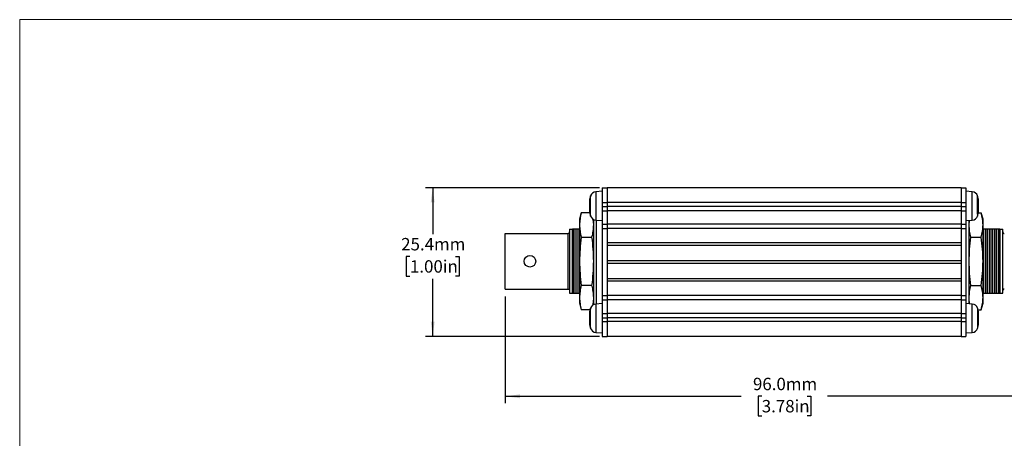
# Model space of a CAD drawing. Units: millimetres. Extents: x 2 to 278, y 1 to 215.
# Drawn here: x 2 to 170, y 143 to 215 of the extents above; entities that cross this region are included whole.
import ezdxf

# ---------------------------------------------------------------- set-up
doc = ezdxf.new("R2010")
doc.units = ezdxf.units.MM
doc.layers.add('BEMAßUNG', color=9, linetype='Continuous')
doc.styles.add('SLDTEXTSTYLE0', font='TXT', dxfattribs={"width": 0.75})
doc.dimstyles.new('SLDDIMSTYLE1', dxfattribs={"dimtxt": 2.116667, "dimasz": 2.5, "dimexe": 0, "dimexo": 0.0625, "dimgap": 0.529167, "dimtad": 0, "dimtih": 1, "dimtoh": 1, "dimdec": 1, "dimrnd": 1e-09, "dimzin": 12, "dimdsep": 46, "dimtxsty": 'SLDTEXTSTYLE0', "dimsah": 1, "dimcen": 0.09, "dimadec": 0, "dimazin": 3, "dimtfac": 1, "dimtdec": 3, "dimtofl": 0, "dimtmove": 0, "dimatfit": 3, "dimfxl": 1, "dimfrac": 2, "dimtolj": 1, "dimtzin": 12, "dimarcsym": 0})
doc.dimstyles.new('SLDDIMSTYLE3', dxfattribs={"dimtxt": 2.116667, "dimasz": 2.5, "dimexe": 0, "dimexo": 0.0625, "dimgap": 0.529167, "dimtad": 0, "dimtih": 1, "dimtoh": 1, "dimdec": 1, "dimrnd": 1e-09, "dimzin": 4, "dimdsep": 46, "dimtxsty": 'SLDTEXTSTYLE0', "dimsah": 1, "dimcen": 0.09, "dimadec": 0, "dimazin": 1, "dimtfac": 1, "dimtdec": 3, "dimtofl": 0, "dimtmove": 0, "dimatfit": 3, "dimfxl": 1, "dimfrac": 2, "dimtolj": 1, "dimtzin": 12, "dimarcsym": 0})

# ---------------------------------------------------------------- blocks, each defined once
blk = doc.blocks.new('_D_11')
at = {"layer": 'BEMAßUNG', "color": 8}
for p, q in [((84.47, 167.36), (84.47, 149.12)), ((180.43, 167.36), (180.43, 149.12)), ((84.47, 150.32), (124.78, 150.32)), ((128.27, 150.32), (127.63, 150.32)), ((127.63, 150.32), (127.63, 146.96)), ((136.03, 150.32), (136.67, 150.32)), ((136.67, 150.32), (136.67, 146.96)), ((180.43, 150.32), (139.52, 150.32)), ((127.63, 146.96), (128.27, 146.96)), ((136.67, 146.96), (136.03, 146.96))]:
    blk.add_line(p, q, dxfattribs=at)
for points in [[(84.47, 150.32), (86.97, 149.99), (86.97, 150.65)], [(180.43, 150.32), (177.93, 150.65), (177.93, 149.99)]]:
    blk.add_solid(points, dxfattribs=at)
at = {"layer": 'BEMAßUNG', "color": 8, "char_height": 2.117, "attachment_point": 1, "style": 'SLDTEXTSTYLE0'}
for s, insert in [('96.0mm', (126.77, 153.48)), ('3.78in', (128.27, 149.69))]:
    blk.add_mtext(s, dxfattribs=dict(at, insert=insert))
blk = doc.blocks.new('_D_12')
at = {"layer": 'BEMAßUNG', "color": 8}
for p, q in [((100.59, 185.94), (70.89, 185.94)), ((72.09, 185.94), (72.09, 177.99)), ((68.21, 174.2), (67.56, 174.2)), ((67.56, 174.2), (67.56, 170.84)), ((75.97, 174.2), (76.61, 174.2)), ((76.61, 174.2), (76.61, 170.84)), ((67.56, 170.84), (68.21, 170.84)), ((72.09, 160.54), (72.09, 170.41)), ((76.61, 170.84), (75.97, 170.84)), ((100.59, 160.54), (70.89, 160.54))]:
    blk.add_line(p, q, dxfattribs=at)
for points in [[(72.09, 185.94), (71.76, 183.44), (72.42, 183.44)], [(72.09, 160.54), (72.42, 163.04), (71.76, 163.04)]]:
    blk.add_solid(points, dxfattribs=at)
at = {"layer": 'BEMAßUNG', "color": 8, "char_height": 2.117, "attachment_point": 1, "style": 'SLDTEXTSTYLE0'}
for s, insert in [('25.4mm', (66.71, 177.36)), ('1.00in', (68.21, 173.56))]:
    blk.add_mtext(s, dxfattribs=dict(at, insert=insert))

msp = doc.modelspace()

# ---------------------------------------------------------------- linework, layer by layer
at = {"color": 7, "linetype": 'Continuous', "lineweight": 18}
for q in [(277.99, 214.65), (1.58, 0.9)]:
    msp.add_line((1.58, 214.65), q, dxfattribs=at)
at = {"color": 7, "linetype": 'Continuous', "lineweight": 25}
for p, q in [((101.05, 185.33), (99.94, 185.25)), ((101.05, 185.94), (101.85, 185.94)), ((101.05, 185.94), (101.05, 183.4)), ((101.85, 185.94), (101.85, 183.4)), ((162.31, 185.94), (101.86, 185.94)), ((101.86, 185.94), (101.86, 183.4)), ((162.31, 185.94), (162.31, 183.4)), ((162.32, 185.94), (162.32, 183.4)), ((162.32, 185.94), (163.12, 185.94)), ((163.12, 185.94), (163.12, 183.4)), ((164.22, 185.25), (163.12, 185.33)), ((98.92, 183.7), (98.92, 184.03)), ((98.92, 182.56), (98.92, 183.7)), ((101.05, 183.4), (101.85, 183.4)), ((101.05, 183.4), (101.05, 182.76)), ((101.86, 184.05), (101.85, 184.05)), ((101.85, 183.4), (101.85, 182.76)), ((162.31, 183.4), (101.86, 183.4)), ((101.86, 183.4), (101.86, 182.76)), ((162.32, 184.05), (162.31, 184.05)), ((162.31, 183.4), (162.31, 182.76)), ((162.32, 183.4), (162.32, 182.76)), ((162.32, 183.4), (163.12, 183.4)), ((163.12, 183.4), (163.12, 182.76)), ((165.24, 184.03), (165.24, 183.54)), ((165.24, 183.53), (165.24, 182.34)), ((97.46, 181.65), (97.16, 180.55)), ((98.92, 181.65), (97.46, 181.65)), ((98.92, 181.68), (98.92, 182.55)), ((98.92, 181.63), (98.92, 181.68)), ((101.05, 182.76), (101.85, 182.76)), ((101.05, 182.76), (101.05, 182.02)), ((101.05, 182.02), (101.85, 182.02)), ((101.05, 182.02), (101.05, 179.7)), ((101.85, 182.76), (101.85, 182.02)), ((101.85, 182.02), (101.85, 179.7)), ((101.85, 181.6), (101.86, 181.6)), ((162.31, 182.76), (101.86, 182.76)), ((101.86, 182.76), (101.86, 182.02)), ((162.31, 182.02), (101.86, 182.02)), ((101.86, 182.02), (101.86, 179.7)), ((162.31, 182.76), (162.31, 182.02)), ((162.31, 182.02), (162.31, 179.7)), ((162.31, 181.6), (162.32, 181.6)), ((162.32, 182.76), (162.32, 182.02)), ((162.32, 182.76), (163.12, 182.76)), ((162.32, 182.02), (162.32, 179.7)), ((162.32, 182.02), (163.12, 182.02)), ((163.12, 182.76), (163.12, 182.02)), ((163.12, 182.02), (163.12, 179.7)), ((165.24, 182.33), (165.24, 181.63)), ((165.24, 181.65), (165.75, 181.65)), ((165.24, 181.63), (165.24, 181.63)), ((166.05, 180.55), (165.75, 181.65)), ((97.16, 180.55), (97.16, 179.59)), ((99.45, 180.6), (99.52, 179.59)), ((99.52, 180.53), (99.52, 165.95)), ((99.94, 180.4), (101.05, 180.33)), ((100.08, 166.08), (100.08, 180.39)), ((101.86, 180.31), (101.85, 180.31)), ((163.12, 180.33), (164.22, 180.4)), ((163.13, 180.33), (163.13, 173.38)), ((163.68, 173.38), (163.68, 180.37)), ((163.68, 179.59), (163.74, 180.37)), ((166.05, 179.59), (166.05, 180.55)), ((95.47, 178.84), (95.47, 167.92)), ((95.47, 178.84), (95.98, 178.84)), ((95.98, 167.92), (95.98, 178.84)), ((96.19, 178.84), (95.98, 178.84)), ((96.19, 167.92), (96.19, 178.84)), ((96.27, 178.84), (96.19, 178.84)), ((96.27, 167.92), (96.27, 178.84)), ((96.58, 178.84), (96.27, 178.84)), ((96.58, 167.92), (96.58, 178.84)), ((96.9, 178.84), (96.58, 178.84)), ((96.9, 167.92), (96.9, 178.84)), ((97.21, 178.84), (96.9, 178.84)), ((97.16, 179.59), (97.16, 173.38)), ((101.05, 179.7), (101.85, 179.7)), ((101.05, 179.7), (101.05, 178.96)), ((101.05, 178.96), (101.85, 178.96)), ((101.05, 178.96), (101.05, 167.52)), ((101.85, 179.7), (101.85, 178.96)), ((101.85, 178.96), (101.85, 176.51)), ((101.85, 178.96), (101.85, 167.52)), ((162.31, 179.7), (101.86, 179.7)), ((101.86, 179.7), (101.86, 178.96)), ((162.31, 178.96), (101.86, 178.96)), ((101.86, 178.96), (101.86, 176.51)), ((162.31, 179.7), (162.31, 178.96)), ((162.31, 178.96), (162.31, 176.51)), ((162.31, 178.84), (162.32, 178.84)), ((162.31, 178.21), (162.32, 178.21)), ((162.32, 179.7), (162.32, 178.96)), ((162.32, 179.7), (163.12, 179.7)), ((162.32, 178.96), (162.32, 176.51)), ((162.32, 178.96), (163.12, 178.96)), ((162.32, 178.96), (162.32, 167.52)), ((163.12, 179.7), (163.12, 178.96)), ((163.12, 178.96), (163.12, 167.52)), ((163.13, 178.84), (163.12, 178.84)), ((166.05, 173.38), (166.05, 179.59)), ((166.14, 178.84), (166.05, 178.84)), ((166.14, 178.84), (166.14, 167.92)), ((166.45, 178.84), (166.14, 178.84)), ((166.45, 178.84), (166.45, 167.92)), ((166.76, 178.84), (166.45, 178.84)), ((166.76, 178.84), (166.76, 167.92)), ((167.07, 178.84), (166.76, 178.84)), ((167.07, 178.84), (167.07, 167.92)), ((167.38, 178.84), (167.07, 178.84)), ((167.38, 178.84), (167.38, 167.92)), ((167.69, 178.84), (167.38, 178.84)), ((167.69, 178.84), (167.69, 167.92)), ((168, 178.84), (167.69, 178.84)), ((168, 178.84), (168, 167.92)), ((168.31, 178.84), (168, 178.84)), ((168.31, 178.84), (168.31, 167.92)), ((168.63, 178.84), (168.31, 178.84)), ((168.63, 178.84), (168.63, 167.92)), ((168.71, 178.84), (168.63, 178.84)), ((168.71, 178.84), (168.71, 167.92)), ((168.92, 178.84), (168.71, 178.84)), ((168.92, 178.84), (168.92, 167.92)), ((168.92, 178.84), (169.43, 178.84)), ((169.43, 167.92), (169.43, 178.84)), ((84.47, 178.13), (95.22, 178.13)), ((84.47, 168.63), (84.47, 178.13)), ((95.22, 168.63), (95.22, 178.13)), ((97.46, 177.52), (99.23, 177.52)), ((163.98, 177.52), (165.75, 177.52)), ((101.85, 176.07), (101.85, 173.46)), ((162.31, 176.51), (101.86, 176.51)), ((101.86, 176.51), (101.86, 176.07)), ((162.31, 176.07), (101.86, 176.07)), ((101.86, 176.07), (101.86, 173.46)), ((162.31, 176.51), (162.31, 176.07)), ((162.31, 176.07), (162.31, 173.46)), ((162.32, 176.07), (162.32, 173.46)), ((97.16, 173.38), (97.16, 167.18)), ((162.31, 173.46), (101.86, 173.46)), ((101.86, 173.46), (101.86, 173.02)), ((162.31, 173.46), (162.31, 173.02)), ((163.13, 173.38), (163.13, 166.15)), ((163.68, 166.11), (163.68, 173.38)), ((166.05, 167.18), (166.05, 173.38)), ((101.85, 173.02), (101.85, 170.41)), ((162.31, 173.02), (101.86, 173.02)), ((101.86, 173.02), (101.86, 170.41)), ((162.31, 173.02), (162.31, 170.41)), ((162.32, 173.02), (162.32, 170.41)), ((101.85, 169.97), (101.85, 167.52)), ((162.31, 170.41), (101.86, 170.41)), ((101.86, 170.41), (101.86, 169.97)), ((162.31, 169.97), (101.86, 169.97)), ((101.86, 169.97), (101.86, 167.52)), ((162.31, 170.41), (162.31, 169.97)), ((162.31, 169.97), (162.31, 167.52)), ((162.32, 169.97), (162.32, 167.52)), ((84.47, 168.63), (95.22, 168.63)), ((95.22, 168.63), (95.25, 168.63)), ((95.46, 168.44), (95.47, 168.38)), ((99.23, 169.25), (97.46, 169.25)), ((162.31, 168.56), (162.32, 168.56)), ((163.98, 169.25), (165.75, 169.25)), ((169.68, 168.63), (169.65, 168.63)), ((95.47, 167.92), (95.98, 167.92)), ((95.98, 167.92), (96.19, 167.92)), ((96.19, 167.92), (96.27, 167.92)), ((96.27, 167.92), (96.58, 167.92)), ((96.58, 167.92), (96.9, 167.92)), ((96.9, 167.92), (97.21, 167.92)), ((97.16, 167.18), (97.16, 166.22)), ((101.05, 167.52), (101.85, 167.52)), ((101.05, 167.52), (101.05, 166.78)), ((101.05, 166.78), (101.85, 166.78)), ((101.05, 166.78), (101.05, 164.46)), ((101.85, 167.52), (101.85, 166.78)), ((101.85, 166.78), (101.85, 164.46)), ((101.85, 166.46), (101.86, 166.46)), ((162.31, 167.52), (101.86, 167.52)), ((101.86, 167.52), (101.86, 166.78)), ((162.31, 166.78), (101.86, 166.78)), ((101.86, 166.78), (101.86, 164.46)), ((162.31, 167.92), (162.32, 167.92)), ((162.31, 167.52), (162.31, 166.78)), ((162.32, 166.87), (162.31, 166.87)), ((162.31, 166.78), (162.31, 164.46)), ((162.32, 167.52), (162.32, 166.78)), ((162.32, 167.52), (163.12, 167.52)), ((162.32, 166.78), (162.32, 164.46)), ((162.32, 166.78), (163.12, 166.78)), ((163.12, 167.92), (163.13, 167.92)), ((163.12, 167.52), (163.12, 166.78)), ((163.12, 166.78), (163.12, 164.46)), ((166.05, 167.92), (166.14, 167.92)), ((166.05, 166.22), (166.05, 167.18)), ((166.14, 167.92), (166.45, 167.92)), ((166.45, 167.92), (166.76, 167.92)), ((166.76, 167.92), (167.07, 167.92)), ((167.07, 167.92), (167.38, 167.92)), ((167.38, 167.92), (167.69, 167.92)), ((167.69, 167.92), (168, 167.92)), ((168, 167.92), (168.31, 167.92)), ((168.31, 167.92), (168.63, 167.92)), ((168.63, 167.92), (168.71, 167.92)), ((168.71, 167.92), (168.92, 167.92)), ((168.92, 167.92), (169.43, 167.92)), ((97.16, 166.22), (97.46, 165.11)), ((98.98, 165.11), (97.46, 165.11)), ((98.92, 164.41), (98.92, 164.85)), ((99.44, 165.89), (99.52, 166.22)), ((101.05, 166.15), (99.94, 166.07)), ((101.86, 164.87), (101.85, 164.87)), ((162.32, 164.87), (162.31, 164.87)), ((164.22, 166.07), (163.12, 166.15)), ((163.68, 166.22), (163.71, 166.11)), ((165.18, 165.11), (165.75, 165.11)), ((165.24, 164.85), (165.24, 164.8)), ((165.24, 164.8), (165.24, 163.93)), ((165.75, 165.11), (166.05, 166.22)), ((98.92, 163.23), (98.92, 164.4)), ((98.92, 162.47), (98.92, 163.22)), ((101.05, 164.46), (101.85, 164.46)), ((101.05, 164.46), (101.05, 163.72)), ((101.05, 163.72), (101.85, 163.72)), ((101.05, 163.72), (101.05, 163.08)), ((101.05, 163.08), (101.85, 163.08)), ((101.05, 163.08), (101.05, 160.54)), ((101.85, 164.46), (101.85, 163.72)), ((101.85, 163.72), (101.85, 163.08)), ((101.85, 163.08), (101.85, 160.54)), ((162.31, 164.46), (101.86, 164.46)), ((101.86, 164.46), (101.86, 163.72)), ((162.31, 163.72), (101.86, 163.72)), ((101.86, 163.72), (101.86, 163.08)), ((162.31, 163.08), (101.86, 163.08)), ((101.86, 163.08), (101.86, 160.54)), ((162.31, 164.46), (162.31, 163.72)), ((162.31, 163.72), (162.31, 163.08)), ((162.31, 163.08), (162.31, 160.54)), ((162.32, 164.46), (162.32, 163.72)), ((162.32, 164.46), (163.12, 164.46)), ((162.32, 163.72), (162.32, 163.08)), ((162.32, 163.72), (163.12, 163.72)), ((162.32, 163.08), (162.32, 160.54)), ((162.32, 163.08), (163.12, 163.08)), ((163.12, 164.46), (163.12, 163.72)), ((163.12, 163.72), (163.12, 163.08)), ((163.12, 163.08), (163.12, 160.54)), ((165.24, 163.92), (165.24, 162.78)), ((98.92, 162.45), (98.92, 162.46)), ((101.85, 162.43), (101.86, 162.42)), ((162.31, 162.42), (162.32, 162.43)), ((165.24, 162.77), (165.24, 162.45)), ((99.94, 161.22), (101.05, 161.15)), ((101.05, 160.54), (101.85, 160.54)), ((162.31, 160.54), (101.86, 160.54)), ((162.32, 160.54), (163.12, 160.54)), ((163.12, 161.15), (164.22, 161.22))]:
    msp.add_line(p, q, dxfattribs=at)
at = {"color": 8, "linetype": 'Continuous', "lineweight": 25}
for p, q in [((99.94, 185.25), (99.94, 180.4)), ((164.22, 180.4), (164.22, 185.25)), ((99.06, 183.32), (99.06, 184.55)), ((99.06, 181.1), (99.06, 183.32)), ((165.1, 181.43), (165.1, 184.55)), ((165.1, 181.43), (165.1, 181.1)), ((99.06, 161.93), (99.06, 165.37)), ((99.94, 166.07), (99.94, 164.04)), ((164.22, 161.22), (164.22, 166.07)), ((165.1, 165.37), (165.1, 161.97)), ((99.94, 164.04), (99.94, 161.22)), ((165.1, 161.97), (165.1, 161.93))]:
    msp.add_line(p, q, dxfattribs=at)
at = {"color": 7, "linetype": 'Continuous', "lineweight": 25}
msp.add_circle((88.7, 173.38), 0.991, dxfattribs=at)
for centre, radius, start, end in [((100.01, 184.25), 1, 93.9452, 162.7441), ((164.15, 184.25), 1, 17.2559, 86.0548), ((104.6, 182.83), 5.81, 162.7441, 168.0774), ((159.56, 182.83), 5.81, 11.9226, 17.2559), ((104.6, 182.83), 5.81, 191.9226, 197.2559), ((159.56, 182.83), 5.81, 342.7441, 348.0774), ((100.01, 181.4), 1, 197.2559, 266.0548), ((164.15, 181.4), 1, 273.9452, 342.7441), ((104.6, 163.65), 5.81, 162.7441, 168.0774), ((100.01, 165.08), 1, 93.9452, 162.7441), ((164.15, 165.08), 1, 17.2559, 86.0548), ((159.56, 163.65), 5.81, 11.9226, 17.2559), ((104.6, 163.65), 5.81, 191.9226, 197.2559), ((100.01, 162.22), 1, 197.2559, 266.0548), ((164.15, 162.22), 1, 273.9452, 342.7441), ((159.56, 163.65), 5.81, 342.7441, 348.0774)]:
    msp.add_arc(centre, radius, start, end, dxfattribs=at)
for points, knots in [([(98.92, 183.7), (98.92, 183.7), (98.92, 183.7), (98.92, 183.7), (98.92, 183.7)], [0, 0, 0, 0, 0.847084, 1, 1, 1, 1]), ([(165.24, 184.02), (165.24, 184.02), (165.24, 184.02), (165.24, 184.02), (165.24, 184.02)], [0, 0, 0, 0, 0.8470904, 1, 1, 1, 1]), ([(165.24, 183.54), (165.24, 183.53), (165.24, 183.53), (165.24, 183.53), (165.24, 183.53)], [0, 0, 0, 0, 0.854225, 1, 1, 1, 1]), ([(97.46, 181.65), (97.38, 181.31), (97.21, 180.62), (97.18, 179.93), (97.16, 179.59)], [0, 0, 0, 0, 0.498963, 1, 1, 1, 1]), ([(98.92, 182.55), (98.92, 182.55), (98.92, 182.55), (98.92, 182.56), (98.92, 182.56)], [0, 0, 0, 0, 0.85394, 1, 1, 1, 1]), ([(98.92, 181.68), (98.92, 181.68), (98.92, 181.68), (98.92, 181.68), (98.92, 181.68)], [0, 0, 0, 0, 0.854184, 1, 1, 1, 1]), ([(165.24, 182.34), (165.24, 182.34), (165.24, 182.34), (165.24, 182.33), (165.24, 182.33)], [0, 0, 0, 0, 0.8539417, 1, 1, 1, 1]), ([(165.24, 181.63), (165.24, 181.63), (165.24, 181.63), (165.24, 181.63), (165.24, 181.63)], [0, 0, 0, 0, 0.847157, 1, 1, 1, 1]), ([(166.05, 179.59), (166.03, 179.93), (166, 180.62), (165.83, 181.31), (165.75, 181.65)], [0, 0, 0, 0, 0.498791, 1, 1, 1, 1]), ([(95.22, 178.13), (95.25, 178.14), (95.3, 178.14), (95.38, 178.18), (95.43, 178.25), (95.47, 178.32), (95.47, 178.37), (95.47, 178.39)], [0, 0, 0, 0, 0.210607, 0.421161, 0.63324, 0.848468, 1, 1, 1, 1]), ([(97.16, 179.59), (97.18, 179.24), (97.21, 178.55), (97.37, 177.86), (97.46, 177.52)], [0, 0, 0, 0, 0.498791, 1, 1, 1, 1]), ([(99.52, 179.59), (99.51, 179.24), (99.48, 178.55), (99.31, 177.86), (99.23, 177.52)], [0, 0, 0, 0, 0.498791, 1, 1, 1, 1]), ([(163.98, 177.52), (163.9, 177.86), (163.73, 178.55), (163.7, 179.24), (163.68, 179.59)], [0, 0, 0, 0, 0.498963, 1, 1, 1, 1]), ([(165.75, 177.52), (165.83, 177.86), (166, 178.55), (166.03, 179.24), (166.05, 179.59)], [0, 0, 0, 0, 0.498963, 1, 1, 1, 1]), ([(169.43, 178.39), (169.43, 178.36), (169.44, 178.3), (169.48, 178.23), (169.55, 178.17), (169.62, 178.14), (169.66, 178.13), (169.68, 178.13)], [0, 0, 0, 0, 0.218733, 0.437511, 0.654937, 0.869249, 1, 1, 1, 1]), ([(97.46, 177.52), (97.38, 176.83), (97.21, 175.46), (97.18, 174.08), (97.16, 173.38)], [0, 0, 0, 0, 0.498963, 1, 1, 1, 1]), ([(99.23, 177.52), (99.31, 176.83), (99.48, 175.46), (99.51, 174.08), (99.52, 173.38)], [0, 0, 0, 0, 0.4989631, 1, 1, 1, 1]), ([(163.68, 173.38), (163.7, 174.07), (163.73, 175.46), (163.9, 176.83), (163.98, 177.52)], [0, 0, 0, 0, 0.498791, 1, 1, 1, 1]), ([(166.05, 173.38), (166.03, 174.07), (166, 175.46), (165.83, 176.83), (165.75, 177.52)], [0, 0, 0, 0, 0.498791, 1, 1, 1, 1]), ([(97.16, 173.38), (97.18, 172.69), (97.21, 171.31), (97.37, 169.94), (97.46, 169.25)], [0, 0, 0, 0, 0.498791, 1, 1, 1, 1]), ([(99.52, 173.38), (99.51, 172.69), (99.48, 171.31), (99.31, 169.94), (99.23, 169.25)], [0, 0, 0, 0, 0.498791, 1, 1, 1, 1]), ([(163.98, 169.25), (163.9, 169.93), (163.73, 171.31), (163.7, 172.69), (163.68, 173.38)], [0, 0, 0, 0, 0.498963, 1, 1, 1, 1]), ([(165.75, 169.25), (165.83, 169.93), (166, 171.31), (166.03, 172.69), (166.05, 173.38)], [0, 0, 0, 0, 0.498963, 1, 1, 1, 1]), ([(95.22, 168.63), (95.25, 168.63), (95.3, 168.63), (95.38, 168.58), (95.43, 168.52), (95.47, 168.44), (95.47, 168.4), (95.47, 168.38)], [0, 0, 0, 0, 0.2106075, 0.4211614, 0.633241, 0.8484691, 1, 1, 1, 1]), ([(97.46, 169.25), (97.38, 168.91), (97.21, 168.22), (97.18, 167.53), (97.16, 167.18)], [0, 0, 0, 0, 0.498963, 1, 1, 1, 1]), ([(99.23, 169.25), (99.31, 168.91), (99.48, 168.22), (99.51, 167.53), (99.52, 167.18)], [0, 0, 0, 0, 0.498963, 1, 1, 1, 1]), ([(163.68, 167.18), (163.7, 167.53), (163.73, 168.22), (163.9, 168.9), (163.98, 169.25)], [0, 0, 0, 0, 0.498791, 1, 1, 1, 1]), ([(166.05, 167.18), (166.03, 167.53), (166, 168.22), (165.83, 168.9), (165.75, 169.25)], [0, 0, 0, 0, 0.498791, 1, 1, 1, 1]), ([(169.68, 168.63), (169.65, 168.63), (169.6, 168.63), (169.52, 168.58), (169.46, 168.52), (169.43, 168.44), (169.43, 168.4), (169.43, 168.38)], [0, 0, 0, 0, 0.210607, 0.4211604, 0.6332394, 0.8484706, 1, 1, 1, 1]), ([(97.16, 167.18), (97.18, 166.84), (97.21, 166.14), (97.37, 165.46), (97.46, 165.11)], [0, 0, 0, 0, 0.498791, 1, 1, 1, 1]), ([(99.52, 167.18), (99.52, 166.83), (99.51, 166.38), (99.4, 165.93), (99.38, 165.83)], [0, 0, 0, 0, 0.762669, 1, 1, 1, 1]), ([(163.77, 166.1), (163.77, 166.12), (163.69, 166.47), (163.69, 166.83), (163.68, 167.18)], [0, 0, 0, 0, 0.035427, 1, 1, 1, 1]), ([(165.75, 165.11), (165.83, 165.46), (166, 166.14), (166.03, 166.83), (166.05, 167.18)], [0, 0, 0, 0, 0.498963, 1, 1, 1, 1]), ([(165.24, 164.8), (165.24, 164.8), (165.24, 164.8), (165.24, 164.8), (165.24, 164.8)], [0, 0, 0, 0, 0.847141, 1, 1, 1, 1]), ([(98.92, 164.4), (98.92, 164.41), (98.92, 164.41), (98.92, 164.41), (98.92, 164.41)], [0, 0, 0, 0, 0.847137, 1, 1, 1, 1]), ([(98.92, 163.22), (98.92, 163.22), (98.92, 163.22), (98.92, 163.23), (98.92, 163.23)], [0, 0, 0, 0, 0.853928, 1, 1, 1, 1]), ([(165.24, 163.93), (165.24, 163.93), (165.24, 163.92), (165.24, 163.92), (165.24, 163.92)], [0, 0, 0, 0, 0.854224, 1, 1, 1, 1]), ([(98.92, 162.46), (98.92, 162.46), (98.92, 162.46), (98.92, 162.47), (98.92, 162.47)], [0, 0, 0, 0, 0.854192, 1, 1, 1, 1]), ([(165.24, 162.78), (165.24, 162.78), (165.24, 162.77), (165.24, 162.77), (165.24, 162.77)], [0, 0, 0, 0, 0.853947, 1, 1, 1, 1])]:
    msp.add_open_spline(points, degree=3, knots=knots, dxfattribs=at)

# ---------------------------------------------------------------- dimensions: what is measured, and where the dimension line sits
at = {"layer": 'BEMAßUNG', "color": 8}
dim = msp.add_linear_dim(base=(72.09, 160.54), p1=(101.86, 185.94), p2=(101.86, 160.54), angle=90, dimstyle='SLDDIMSTYLE1', dxfattribs=at)
dim.commit()
dim.dimension.update_dxf_attribs({"geometry": '_D_12', "text_midpoint": (72.09, 174.2), "dimtype": 160})
dim = msp.add_linear_dim(base=(180.43, 150.32), p1=(84.47, 168.63), p2=(180.43, 168.63), dimstyle='SLDDIMSTYLE3', dxfattribs=at)
dim.commit()
dim.dimension.update_dxf_attribs({"geometry": '_D_11', "text_midpoint": (132.15, 150.32), "dimtype": 160})

doc.saveas('drawing.dxf')
